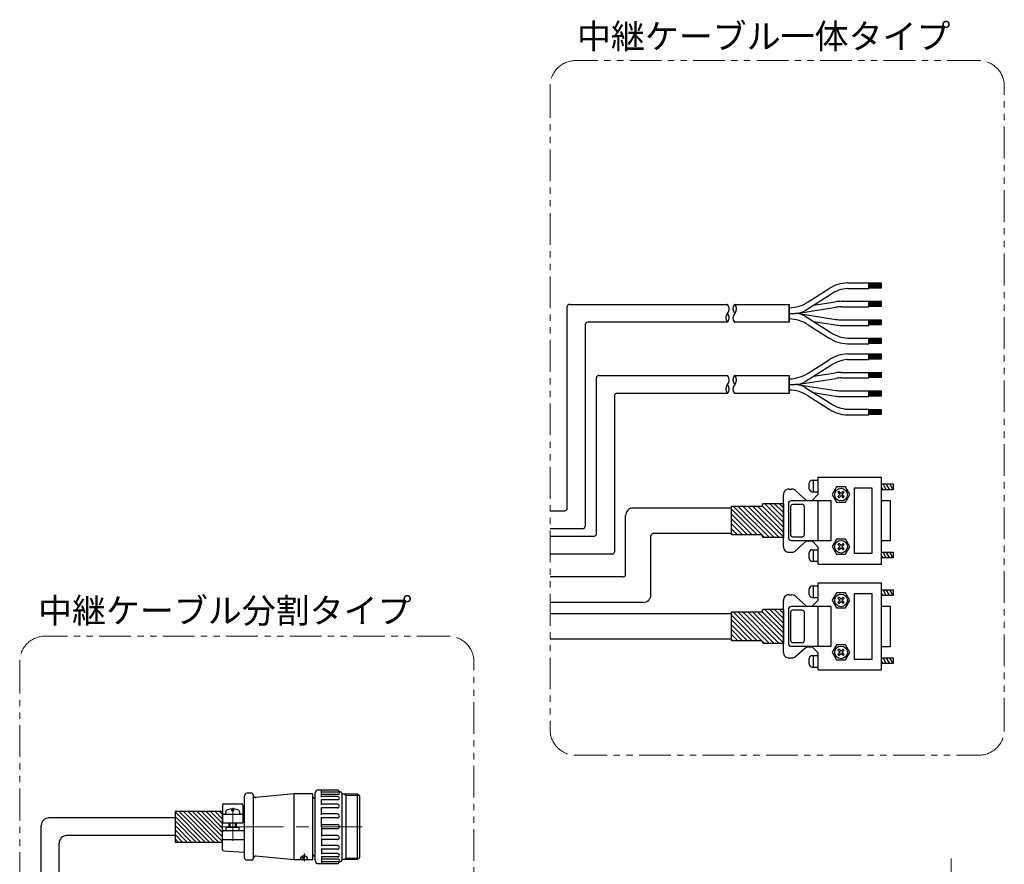
# Model space of a CAD drawing. Extents: x -10065 to -8174, y -8614 to -7073.
# Drawn here: x -8676 to -8288, y -7455 to -7123 of the extents above; entities that cross this region are included whole.
import ezdxf

# ---------------------------------------------------------------- set-up
doc = ezdxf.new("R2010")
doc.units = 0
doc.header["$MEASUREMENT"] = 0
doc.linetypes.add('CENTER', pattern=[2, 1.25, -0.25, 0.25, -0.25])
doc.linetypes.add('PHANTOM2', pattern=[1.25, 0.625, -0.125, 0.125, -0.125, 0.125, -0.125])
for name, color, linetype, lineweight in [('中心線', 7, 'CENTER', 13), ('二点鎖線', 7, 'PHANTOM2', 13), ('実線', 7, 'CONTINUOUS', 30), ('寸法', 7, 'CONTINUOUS', 13), ('細線', 7, 'CONTINUOUS', 13)]:
    doc.layers.add(name, color=color, linetype=linetype, lineweight=lineweight)
doc.styles.get("Standard").update_dxf_attribs({"font": 'isocp.shx', "bigfont": 'bigfont.shx'})

msp = doc.modelspace()

# ---------------------------------------------------------------- hatches: boundary and pattern name
at = {"layer": '実線', "ltscale": 20}
h = msp.add_hatch(dxfattribs=at)
h.set_pattern_fill('SACNCR', color=256, scale=0.568182, style=0)
h.set_pattern_definition([(135, (-6666.8268, -8368.9751), (0.9567034, 0.9567034), []), (135, (-6667.7835, -8368.9751), (0.9567034, 0.9567034), [0, -1.35298295])])
edge = h.paths.add_edge_path()
edge.add_line((-8375.32, -7313.27), (-8375.32, -7326.61))
edge.add_line((-8375.32, -7326.61), (-8383.05, -7326.61))
edge.add_arc((-8383.05, -7326.15), 0.455, 180, 270, ccw=False)
edge.add_line((-8383.51, -7326.15), (-8383.51, -7326.04))
edge.add_arc((-8383.96, -7326.04), 0.455, 360, 450)
edge.add_line((-8383.96, -7325.58), (-8395.52, -7325.58))
edge.add_arc((-8395.52, -7325.33), 0.256, 180, 270, ccw=False)
edge.add_line((-8395.78, -7325.33), (-8395.78, -7314.48))
edge.add_arc((-8395.52, -7314.48), 0.256, 90, 180, ccw=False)
edge.add_line((-8395.52, -7314.22), (-8383.96, -7314.22))
edge.add_arc((-8383.96, -7313.76), 0.455, 270, 360)
edge.add_line((-8383.51, -7313.76), (-8383.51, -7313.65))
edge.add_arc((-8383.05, -7313.65), 0.455, 90, 180, ccw=False)
edge.add_line((-8383.05, -7313.2), (-8375.32, -7313.2))
h = msp.add_hatch(dxfattribs=at)
h.set_pattern_fill('SACNCR', color=256, scale=0.568182, style=0)
h.set_pattern_definition([(135, (-6666.8268, -8410.618), (0.9567034, 0.9567034), []), (135, (-6667.7835, -8410.618), (0.9567034, 0.9567034), [0, -1.35298295])])
edge = h.paths.add_edge_path()
edge.add_line((-8375.32, -7354.92), (-8375.32, -7368.25))
edge.add_line((-8375.32, -7368.25), (-8383.05, -7368.25))
edge.add_arc((-8383.05, -7367.79), 0.455, 180, 270, ccw=False)
edge.add_line((-8383.51, -7367.79), (-8383.51, -7367.68))
edge.add_arc((-8383.96, -7367.68), 0.455, 360, 450)
edge.add_line((-8383.96, -7367.23), (-8395.52, -7367.23))
edge.add_arc((-8395.52, -7366.97), 0.256, 180, 270, ccw=False)
edge.add_line((-8395.78, -7366.97), (-8395.78, -7356.12))
edge.add_arc((-8395.52, -7356.12), 0.256, 90, 180, ccw=False)
edge.add_line((-8395.52, -7355.86), (-8383.96, -7355.86))
edge.add_arc((-8383.96, -7355.41), 0.455, 270, 360)
edge.add_line((-8383.51, -7355.41), (-8383.51, -7355.29))
edge.add_arc((-8383.05, -7355.29), 0.455, 90, 180, ccw=False)
edge.add_line((-8383.05, -7354.84), (-8375.32, -7354.84))
at = {"layer": '細線', "ltscale": 20}
h = msp.add_hatch(dxfattribs=at)
h.set_pattern_fill('ANSI31', color=256, scale=10, angle=360, style=0)
h.set_pattern_definition([(135, (-11784.0793, -12048.877), (0.88388348, 0.88388348), [])])
h.paths.add_polyline_path([(-8614.84, -7434.47), (-8614.84, -7446.47), (-8596.14, -7446.47), (-8596.14, -7434.47)])

# ---------------------------------------------------------------- linework, layer by layer
at = {"layer": '中心線', "ltscale": 20}
for p, q in [((-8592.14, -7445.97), (-8592.14, -7432.97)), ((-8597.14, -7440.47), (-8541.14, -7440.47)), ((-8309.21, -7460.56), (-8309.21, -7452.9))]:
    msp.add_line(p, q, dxfattribs=at)
at = {"layer": '二点鎖線', "ltscale": 20}
for points in [[(-8298.32, -7138.81), (-8457.14, -7138.81, 0.414214), (-8467.14, -7148.81), (-8467.14, -7402.29, 0.414214), (-8457.14, -7412.29), (-8298.32, -7412.29, 0.414214), (-8288.32, -7402.29), (-8288.32, -7148.81, 0.414214)], [(-8507.18, -7365.44), (-8666.01, -7365.44, 0.414214), (-8676.01, -7375.44), (-8676.01, -7628.92, 0.414214), (-8666.01, -7638.92), (-8507.18, -7638.92, 0.414214), (-8497.18, -7628.92), (-8497.18, -7375.44, 0.414214)]]:
    msp.add_lwpolyline(points, format="xyb", close=True, dxfattribs=at)
at = {"layer": '実線', "ltscale": 20}
for p, q in [((-8350.06, -7226.3), (-8341.72, -7226.3)), ((-8341.72, -7228.51), (-8341.72, -7226.28)), ((-8341.72, -7228.53), (-8341.72, -7226.3)), ((-8341.72, -7228.53), (-8341.72, -7226.3)), ((-8341.72, -7228.51), (-8341.72, -7226.32)), ((-8341.72, -7228.51), (-8341.72, -7226.32)), ((-8336.63, -7226.44), (-8341.72, -7226.44)), ((-8336.63, -7228.22), (-8336.63, -7226.44)), ((-8365.55, -7233.84), (-8357.29, -7228.57)), ((-8350.06, -7228.53), (-8341.72, -7228.53)), ((-8341.72, -7226.8), (-8336.63, -7226.8)), ((-8341.72, -7227.13), (-8336.63, -7227.13)), ((-8341.72, -7227.46), (-8336.63, -7227.46)), ((-8341.72, -7227.83), (-8336.63, -7227.83)), ((-8341.72, -7228.22), (-8336.63, -7228.22)), ((-8366.71, -7237.17), (-8356.65, -7230.76)), ((-8363.47, -7235.11), (-8354.82, -7233.75)), ((-8352.57, -7233.58), (-8350.06, -7233.58)), ((-8350.06, -7233.58), (-8341.72, -7233.58)), ((-8341.72, -7235.76), (-8341.72, -7233.54)), ((-8336.63, -7233.7), (-8341.72, -7233.7)), ((-8341.72, -7234.06), (-8336.63, -7234.06)), ((-8336.63, -7235.48), (-8336.63, -7233.7)), ((-8460.41, -7315.04), (-8460.41, -7235.78)), ((-8459.41, -7234.78), (-8397.39, -7234.78)), ((-8373.03, -7241.23), (-8373.03, -7235.4)), ((-8373.03, -7235.4), (-8373.03, -7241.23)), ((-8369.99, -7238.34), (-8354.65, -7235.94)), ((-8352.4, -7235.76), (-8350.06, -7235.76)), ((-8350.06, -7235.76), (-8341.72, -7235.76)), ((-8341.72, -7234.39), (-8336.63, -7234.39)), ((-8341.72, -7234.72), (-8336.63, -7234.72)), ((-8341.72, -7235.08), (-8336.63, -7235.08)), ((-8341.72, -7235.48), (-8336.63, -7235.48)), ((-8397.31, -7241.85), (-8452.34, -7241.85)), ((-8373.03, -7238.32), (-8370.63, -7238.32)), ((-8373.03, -7238.32), (-8370.63, -7238.32)), ((-8369.99, -7238.29), (-8354.65, -7240.69)), ((-8366.71, -7239.46), (-8356.65, -7245.87)), ((-8363.47, -7241.53), (-8354.82, -7242.88)), ((-8352.4, -7240.87), (-8350.06, -7240.87)), ((-8350.06, -7240.87), (-8341.72, -7240.87)), ((-8341.72, -7243.06), (-8341.72, -7240.83)), ((-8336.63, -7240.99), (-8341.72, -7240.99)), ((-8341.72, -7241.35), (-8336.63, -7241.35)), ((-8341.72, -7241.68), (-8336.63, -7241.68)), ((-8341.72, -7242.01), (-8336.63, -7242.01)), ((-8336.63, -7242.77), (-8336.63, -7240.99)), ((-8453.34, -7242.85), (-8453.34, -7322.11)), ((-8365.55, -7242.79), (-8357.29, -7248.06)), ((-8352.57, -7243.06), (-8350.06, -7243.06)), ((-8350.06, -7243.06), (-8341.72, -7243.06)), ((-8341.72, -7242.38), (-8336.63, -7242.38)), ((-8341.72, -7242.77), (-8336.63, -7242.77)), ((-8350.06, -7248.11), (-8341.72, -7248.11)), ((-8341.72, -7250.34), (-8341.72, -7248.11)), ((-8336.63, -7248.27), (-8341.72, -7248.27)), ((-8341.72, -7248.63), (-8336.63, -7248.63)), ((-8341.72, -7248.96), (-8336.63, -7248.96)), ((-8341.72, -7249.29), (-8336.63, -7249.29)), ((-8341.72, -7249.66), (-8336.63, -7249.66)), ((-8336.63, -7250.05), (-8336.63, -7248.27)), ((-8350.06, -7250.34), (-8341.72, -7250.34)), ((-8341.72, -7250.05), (-8336.63, -7250.05)), ((-8365.55, -7261.84), (-8357.29, -7256.57)), ((-8350.06, -7254.29), (-8341.72, -7254.29)), ((-8350.06, -7256.52), (-8341.72, -7256.52)), ((-8341.72, -7256.5), (-8341.72, -7254.27)), ((-8341.72, -7256.52), (-8341.72, -7254.29)), ((-8341.72, -7256.52), (-8341.72, -7254.29)), ((-8341.72, -7256.5), (-8341.72, -7254.31)), ((-8341.72, -7256.5), (-8341.72, -7254.31)), ((-8336.63, -7254.43), (-8341.72, -7254.43)), ((-8341.72, -7254.79), (-8336.63, -7254.79)), ((-8341.72, -7255.12), (-8336.63, -7255.12)), ((-8341.72, -7255.46), (-8336.63, -7255.46)), ((-8341.72, -7255.82), (-8336.63, -7255.82)), ((-8341.72, -7256.21), (-8336.63, -7256.21)), ((-8336.63, -7256.21), (-8336.63, -7254.43)), ((-8366.71, -7265.17), (-8356.65, -7258.75)), ((-8448.94, -7325.11), (-8448.94, -7263.77)), ((-8447.94, -7262.77), (-8397.39, -7262.77)), ((-8373.03, -7269.23), (-8373.03, -7263.39)), ((-8373.03, -7263.39), (-8373.03, -7269.23)), ((-8369.99, -7266.34), (-8354.65, -7263.93)), ((-8363.47, -7263.1), (-8354.82, -7261.75)), ((-8352.57, -7261.57), (-8350.06, -7261.57)), ((-8352.4, -7263.76), (-8350.06, -7263.76)), ((-8350.06, -7261.57), (-8341.72, -7261.57)), ((-8350.06, -7263.76), (-8341.72, -7263.76)), ((-8341.72, -7263.76), (-8341.72, -7261.53)), ((-8336.63, -7261.69), (-8341.72, -7261.69)), ((-8341.72, -7262.05), (-8336.63, -7262.05)), ((-8341.72, -7262.38), (-8336.63, -7262.38)), ((-8341.72, -7262.72), (-8336.63, -7262.72)), ((-8341.72, -7263.08), (-8336.63, -7263.08)), ((-8341.72, -7263.47), (-8336.63, -7263.47)), ((-8336.63, -7263.47), (-8336.63, -7261.69)), ((-8373.03, -7266.31), (-8370.63, -7266.31)), ((-8373.03, -7266.31), (-8370.63, -7266.31)), ((-8369.99, -7266.28), (-8354.65, -7268.69)), ((-8366.71, -7267.45), (-8356.65, -7273.87)), ((-8352.4, -7268.86), (-8350.06, -7268.86)), ((-8350.06, -7268.86), (-8341.72, -7268.86)), ((-8341.72, -7271.05), (-8341.72, -7268.82)), ((-8336.63, -7268.98), (-8341.72, -7268.98)), ((-8336.63, -7270.76), (-8336.63, -7268.98)), ((-8441.86, -7270.85), (-8441.86, -7332.19)), ((-8397.31, -7269.85), (-8440.86, -7269.85)), ((-8365.55, -7270.79), (-8357.29, -7276.05)), ((-8363.47, -7269.52), (-8354.82, -7270.87)), ((-8352.57, -7271.05), (-8350.06, -7271.05)), ((-8350.06, -7271.05), (-8341.72, -7271.05)), ((-8341.72, -7269.34), (-8336.63, -7269.34)), ((-8341.72, -7269.68), (-8336.63, -7269.68)), ((-8341.72, -7270.01), (-8336.63, -7270.01)), ((-8341.72, -7270.37), (-8336.63, -7270.37)), ((-8341.72, -7270.76), (-8336.63, -7270.76)), ((-8350.06, -7276.1), (-8341.72, -7276.1)), ((-8341.72, -7278.33), (-8341.72, -7276.1)), ((-8336.63, -7276.26), (-8341.72, -7276.26)), ((-8341.72, -7276.62), (-8336.63, -7276.62)), ((-8336.63, -7278.04), (-8336.63, -7276.26)), ((-8350.06, -7278.33), (-8341.72, -7278.33)), ((-8341.72, -7276.95), (-8336.63, -7276.95)), ((-8341.72, -7277.29), (-8336.63, -7277.29)), ((-8341.72, -7277.65), (-8336.63, -7277.65)), ((-8341.72, -7278.04), (-8336.63, -7278.04)), ((-8363.96, -7304), (-8361.69, -7304)), ((-8363.39, -7308.55), (-8363.39, -7304)), ((-8336.63, -7302.92), (-8361.69, -7302.92)), ((-8361.69, -7302.92), (-8361.69, -7309.68)), ((-8336.63, -7337.01), (-8336.63, -7302.92)), ((-8373.05, -7307.52), (-8371.97, -7307.52)), ((-8365.1, -7307.41), (-8365.1, -7305.14)), ((-8354.36, -7306.67), (-8356.06, -7309.63)), ((-8350.89, -7306.67), (-8354.36, -7306.67)), ((-8349.19, -7309.68), (-8350.89, -7306.67)), ((-8336.63, -7305.48), (-8332.14, -7305.48)), ((-8336.08, -7307.75), (-8336.63, -7306.8)), ((-8332.14, -7307.75), (-8336.63, -7307.75)), ((-8334.77, -7307.75), (-8336.08, -7305.48)), ((-8333.45, -7307.75), (-8334.77, -7305.48)), ((-8332.14, -7307.75), (-8333.45, -7305.48)), ((-8332.14, -7305.48), (-8332.14, -7307.75)), ((-8375.32, -7330.08), (-8375.32, -7309.8)), ((-8370.15, -7308.49), (-8366.23, -7311.96)), ((-8363.96, -7308.55), (-8361.69, -7308.55)), ((-8363.96, -7311.96), (-8361.69, -7309.68)), ((-8356.06, -7309.63), (-8354.36, -7312.64)), ((-8353.45, -7308.38), (-8353.9, -7308.77)), ((-8353.9, -7308.77), (-8353.05, -7309.63)), ((-8353.05, -7309.63), (-8353.9, -7310.48)), ((-8353.9, -7310.48), (-8353.45, -7310.93)), ((-8352.6, -7309.23), (-8353.45, -7308.38)), ((-8353.45, -7310.93), (-8352.6, -7310.08)), ((-8351.74, -7308.38), (-8352.6, -7309.23)), ((-8352.6, -7310.08), (-8351.74, -7310.93)), ((-8352.2, -7309.63), (-8351.35, -7308.77)), ((-8351.35, -7310.48), (-8352.2, -7309.63)), ((-8351.35, -7308.77), (-8351.74, -7308.38)), ((-8351.74, -7310.93), (-8351.35, -7310.48)), ((-8350.89, -7312.64), (-8349.19, -7309.68)), ((-8395.78, -7314.97), (-8434.45, -7314.97)), ((-8375.32, -7313.27), (-8375.32, -7326.61)), ((-8373.34, -7313.26), (-8373.34, -7326.62)), ((-8372.5, -7314.49), (-8372.5, -7325.39)), ((-8356.46, -7312.13), (-8372.2, -7312.13)), ((-8367.95, -7313.58), (-8371.59, -7313.58)), ((-8367.04, -7325.39), (-8367.04, -7314.44)), ((-8366.23, -7311.96), (-8363.96, -7311.96)), ((-8361.74, -7312.13), (-8361.74, -7327.75)), ((-8356.46, -7327.75), (-8356.46, -7312.13)), ((-8354.36, -7312.64), (-8350.89, -7312.64)), ((-8336.63, -7311.96), (-8333.28, -7311.96)), ((-8333.28, -7311.96), (-8333.28, -7327.92)), ((-8467.14, -7316.04), (-8461.41, -7316.04)), ((-8437.45, -7341.11), (-8437.45, -7317.97)), ((-8454.34, -7323.11), (-8467.14, -7323.11)), ((-8467.14, -7326.11), (-8449.94, -7326.11)), ((-8427.45, -7349.11), (-8427.45, -7325.97)), ((-8395.78, -7324.97), (-8426.45, -7324.97)), ((-8371.59, -7326.3), (-8367.95, -7326.3)), ((-8354.36, -7327.18), (-8356.06, -7330.14)), ((-8350.89, -7327.18), (-8354.36, -7327.18)), ((-8349.19, -7330.2), (-8350.89, -7327.18)), ((-8372.2, -7327.75), (-8356.46, -7327.75)), ((-8370.15, -7331.39), (-8366.23, -7327.92)), ((-8366.23, -7327.92), (-8363.96, -7327.92)), ((-8363.96, -7327.92), (-8361.69, -7330.2)), ((-8361.69, -7330.2), (-8361.69, -7337.01)), ((-8356.06, -7330.14), (-8354.36, -7333.15)), ((-8353.45, -7328.89), (-8353.9, -7329.29)), ((-8353.9, -7329.29), (-8353.05, -7330.14)), ((-8353.05, -7330.14), (-8353.9, -7330.99)), ((-8353.9, -7330.99), (-8353.45, -7331.45)), ((-8352.6, -7329.74), (-8353.45, -7328.89)), ((-8353.45, -7331.45), (-8352.6, -7330.59)), ((-8351.74, -7328.89), (-8352.6, -7329.74)), ((-8352.6, -7330.59), (-8351.74, -7331.45)), ((-8352.2, -7330.14), (-8351.35, -7329.29)), ((-8351.35, -7330.99), (-8352.2, -7330.14)), ((-8351.35, -7329.29), (-8351.74, -7328.89)), ((-8351.74, -7331.45), (-8351.35, -7330.99)), ((-8350.89, -7333.15), (-8349.19, -7330.2)), ((-8333.28, -7327.92), (-8336.63, -7327.92)), ((-8442.86, -7333.19), (-8467.14, -7333.19)), ((-8373.05, -7332.35), (-8371.97, -7332.35)), ((-8365.1, -7334.8), (-8365.1, -7332.52)), ((-8363.96, -7331.39), (-8361.69, -7331.39)), ((-8363.39, -7335.93), (-8363.39, -7331.39)), ((-8354.36, -7333.15), (-8350.89, -7333.15)), ((-8336.63, -7332.3), (-8332.14, -7332.3)), ((-8336.08, -7334.57), (-8336.63, -7333.61)), ((-8332.14, -7334.57), (-8336.63, -7334.57)), ((-8334.77, -7334.57), (-8336.08, -7332.3)), ((-8333.45, -7334.57), (-8334.77, -7332.3)), ((-8332.14, -7334.57), (-8333.45, -7332.3)), ((-8332.14, -7332.3), (-8332.14, -7334.57)), ((-8363.96, -7335.93), (-8361.69, -7335.93)), ((-8361.63, -7337.01), (-8336.63, -7337.01)), ((-8438.45, -7342.11), (-8467.14, -7342.11)), ((-8363.96, -7345.65), (-8361.69, -7345.65)), ((-8363.39, -7350.19), (-8363.39, -7345.65)), ((-8336.63, -7344.57), (-8361.69, -7344.57)), ((-8361.69, -7344.57), (-8361.69, -7351.33)), ((-8336.63, -7378.66), (-8336.63, -7344.57)), ((-8373.05, -7349.17), (-8371.97, -7349.17)), ((-8370.15, -7350.13), (-8366.23, -7353.6)), ((-8365.1, -7349.05), (-8365.1, -7346.78)), ((-8363.96, -7350.19), (-8361.69, -7350.19)), ((-8354.36, -7348.32), (-8356.06, -7351.27)), ((-8350.89, -7348.32), (-8354.36, -7348.32)), ((-8353.45, -7350.02), (-8353.9, -7350.42)), ((-8353.9, -7350.42), (-8353.05, -7351.27)), ((-8352.6, -7350.87), (-8353.45, -7350.02)), ((-8351.74, -7350.02), (-8352.6, -7350.87)), ((-8352.2, -7351.27), (-8351.35, -7350.42)), ((-8351.35, -7350.42), (-8351.74, -7350.02)), ((-8349.19, -7351.33), (-8350.89, -7348.32)), ((-8336.63, -7347.12), (-8332.14, -7347.12)), ((-8336.08, -7349.4), (-8336.63, -7348.44)), ((-8332.14, -7349.4), (-8336.63, -7349.4)), ((-8334.77, -7349.4), (-8336.08, -7347.12)), ((-8333.45, -7349.4), (-8334.77, -7347.12)), ((-8332.14, -7349.4), (-8333.45, -7347.12)), ((-8332.14, -7347.12), (-8332.14, -7349.4)), ((-8430.45, -7352.11), (-8467.14, -7352.11)), ((-8375.32, -7371.72), (-8375.32, -7351.44)), ((-8356.46, -7353.77), (-8372.2, -7353.77)), ((-8366.23, -7353.6), (-8363.96, -7353.6)), ((-8363.96, -7353.6), (-8361.69, -7351.33)), ((-8361.74, -7353.77), (-8361.74, -7369.4)), ((-8356.46, -7369.4), (-8356.46, -7353.77)), ((-8356.06, -7351.27), (-8354.36, -7354.28)), ((-8354.36, -7354.28), (-8350.89, -7354.28)), ((-8353.05, -7351.27), (-8353.9, -7352.12)), ((-8353.9, -7352.12), (-8353.45, -7352.58)), ((-8353.45, -7352.58), (-8352.6, -7351.72)), ((-8352.6, -7351.72), (-8351.74, -7352.58)), ((-8351.35, -7352.12), (-8352.2, -7351.27)), ((-8351.74, -7352.58), (-8351.35, -7352.12)), ((-8350.89, -7354.28), (-8349.19, -7351.33)), ((-8336.63, -7353.6), (-8333.28, -7353.6)), ((-8333.28, -7353.6), (-8333.28, -7369.57)), ((-8395.78, -7356.61), (-8467.14, -7356.61)), ((-8375.32, -7354.92), (-8375.32, -7368.25)), ((-8373.34, -7354.91), (-8373.34, -7368.26)), ((-8372.5, -7356.13), (-8372.5, -7367.04)), ((-8367.95, -7355.22), (-8371.59, -7355.22)), ((-8367.04, -7367.04), (-8367.04, -7356.08)), ((-8395.78, -7366.61), (-8467.14, -7366.61)), ((-8372.2, -7369.4), (-8356.46, -7369.4)), ((-8371.59, -7367.95), (-8367.95, -7367.95)), ((-8370.15, -7373.03), (-8366.23, -7369.57)), ((-8366.23, -7369.57), (-8363.96, -7369.57)), ((-8363.96, -7369.57), (-8361.69, -7371.84)), ((-8354.36, -7368.83), (-8356.06, -7371.78)), ((-8350.89, -7368.83), (-8354.36, -7368.83)), ((-8349.19, -7371.84), (-8350.89, -7368.83)), ((-8333.28, -7369.57), (-8336.63, -7369.57)), ((-8363.96, -7373.03), (-8361.69, -7373.03)), ((-8363.39, -7377.58), (-8363.39, -7373.03)), ((-8361.69, -7371.84), (-8361.69, -7378.66)), ((-8356.06, -7371.78), (-8354.36, -7374.79)), ((-8353.45, -7370.53), (-8353.9, -7370.93)), ((-8353.9, -7370.93), (-8353.05, -7371.78)), ((-8353.05, -7371.78), (-8353.9, -7372.63)), ((-8353.9, -7372.63), (-8353.45, -7373.09)), ((-8352.6, -7371.38), (-8353.45, -7370.53)), ((-8353.45, -7373.09), (-8352.6, -7372.24)), ((-8351.74, -7370.53), (-8352.6, -7371.38)), ((-8352.6, -7372.24), (-8351.74, -7373.09)), ((-8352.2, -7371.78), (-8351.35, -7370.93)), ((-8351.35, -7372.63), (-8352.2, -7371.78)), ((-8351.35, -7370.93), (-8351.74, -7370.53)), ((-8351.74, -7373.09), (-8351.35, -7372.63)), ((-8350.89, -7374.79), (-8349.19, -7371.84)), ((-8373.05, -7374), (-8371.97, -7374)), ((-8365.1, -7376.44), (-8365.1, -7374.17)), ((-8363.96, -7377.58), (-8361.69, -7377.58)), ((-8354.36, -7374.79), (-8350.89, -7374.79)), ((-8336.63, -7373.94), (-8332.14, -7373.94)), ((-8336.08, -7376.21), (-8336.63, -7375.26)), ((-8332.14, -7376.21), (-8336.63, -7376.21)), ((-8334.77, -7376.21), (-8336.08, -7373.94)), ((-8333.45, -7376.21), (-8334.77, -7373.94)), ((-8332.14, -7376.21), (-8333.45, -7373.94)), ((-8332.14, -7373.94), (-8332.14, -7376.21)), ((-8361.63, -7378.66), (-8336.63, -7378.66)), ((-8584.64, -7427.29), (-8586.44, -7427.29)), ((-8584.04, -7427.89), (-8584.04, -7453.04)), ((-8567.99, -7427.47), (-8583.14, -7428.93)), ((-8567.99, -7453.47), (-8567.99, -7427.47)), ((-8560.64, -7427.47), (-8567.99, -7427.47)), ((-8560.64, -7453.47), (-8560.64, -7427.47)), ((-8559.64, -7453.77), (-8559.64, -7427.17)), ((-8558.44, -7425.97), (-8550.94, -7425.97)), ((-8557.14, -7428.78), (-8557.14, -7425.97)), ((-8557.14, -7426.77), (-8549.64, -7426.77)), ((-8550.61, -7427.71), (-8557.14, -7427.71)), ((-8549.14, -7427.27), (-8549.14, -7453.67)), ((-8542.94, -7427.62), (-8549.14, -7427.62)), ((-8547.64, -7427.62), (-8547.64, -7453.32)), ((-8542.94, -7453.32), (-8542.94, -7427.62)), ((-8542.14, -7428.42), (-8542.94, -7427.62)), ((-8596.14, -7431.94), (-8596.14, -7438.97)), ((-8595.64, -7431.44), (-8588.64, -7431.44)), ((-8588.14, -7431.94), (-8588.14, -7438.97)), ((-8587.64, -7428.49), (-8587.64, -7452.44)), ((-8560.64, -7428.97), (-8559.64, -7428.97)), ((-8560.64, -7429.37), (-8559.95, -7428.97)), ((-8550.79, -7428.58), (-8557.14, -7428.58)), ((-8557.14, -7431.86), (-8557.14, -7429.67)), ((-8550.79, -7429.87), (-8557.14, -7429.87)), ((-8550.87, -7431.61), (-8557.14, -7431.61)), ((-8542.14, -7452.52), (-8542.14, -7428.42)), ((-8596.14, -7435.47), (-8588.14, -7435.47)), ((-8594.89, -7435.47), (-8594.89, -7434.73)), ((-8592.64, -7433.49), (-8592.64, -7434.07)), ((-8592.64, -7434.07), (-8591.64, -7434.07)), ((-8591.64, -7434.07), (-8591.64, -7433.49)), ((-8589.39, -7435.47), (-8589.39, -7434.73)), ((-8557.14, -7435.81), (-8557.14, -7432.83)), ((-8550.87, -7433.08), (-8557.14, -7433.08)), ((-8550.92, -7435.43), (-8557.14, -7435.43)), ((-8614.84, -7436.97), (-8664.5, -7436.97)), ((-8596.14, -7438.97), (-8588.14, -7438.97)), ((-8593.64, -7438.97), (-8593.64, -7440.67)), ((-8590.64, -7440.67), (-8590.64, -7438.97)), ((-8557.14, -7440.47), (-8557.14, -7436.63)), ((-8550.92, -7437), (-8557.14, -7437)), ((-8556.48, -7437), (-8557.14, -7437)), ((-8550.94, -7439.67), (-8557.14, -7439.67)), ((-8667.5, -7539.75), (-8667.5, -7439.97)), ((-8596.14, -7449.5), (-8596.14, -7442.47)), ((-8595.64, -7441.97), (-8587.64, -7441.97)), ((-8594.74, -7441.97), (-8594.66, -7440.94)), ((-8594.36, -7440.67), (-8589.92, -7440.67)), ((-8589.54, -7441.97), (-8589.62, -7440.94)), ((-8557.14, -7440.47), (-8557.14, -7444.31)), ((-8550.94, -7441.27), (-8557.14, -7441.27)), ((-8660.5, -7546.75), (-8660.5, -7446.97)), ((-8614.84, -7443.97), (-8657.5, -7443.97)), ((-8596.14, -7445.47), (-8587.64, -7445.47)), ((-8550.92, -7443.93), (-8557.14, -7443.93)), ((-8556.48, -7443.93), (-8557.14, -7443.93)), ((-8557.14, -7445.13), (-8557.14, -7448.11)), ((-8550.92, -7445.5), (-8557.14, -7445.5)), ((-8595.67, -7449.99), (-8587.64, -7450.47)), ((-8564.06, -7450.97), (-8564.06, -7453.97)), ((-8550.87, -7447.86), (-8557.14, -7447.86)), ((-8557.14, -7449.07), (-8557.14, -7451.26)), ((-8550.87, -7449.32), (-8557.14, -7449.32)), ((-8550.79, -7451.06), (-8557.14, -7451.06)), ((-8584.64, -7453.64), (-8586.44, -7453.64)), ((-8567.99, -7453.47), (-8583.14, -7452.01)), ((-8560.64, -7453.47), (-8567.99, -7453.47)), ((-8564.31, -7453.47), (-8564.62, -7452.08)), ((-8563.81, -7453.47), (-8564.14, -7451.97)), ((-8560.64, -7451.57), (-8559.95, -7451.97)), ((-8560.64, -7451.97), (-8559.64, -7451.97)), ((-8558.44, -7454.97), (-8550.94, -7454.97)), ((-8557.14, -7452.15), (-8557.14, -7454.97)), ((-8550.79, -7452.35), (-8557.14, -7452.35)), ((-8550.61, -7453.23), (-8557.14, -7453.23)), ((-8557.14, -7454.17), (-8549.64, -7454.17)), ((-8542.94, -7453.32), (-8549.14, -7453.32)), ((-8542.14, -7452.52), (-8542.94, -7453.32))]:
    msp.add_line(p, q, dxfattribs=at)
for points in [[(-8394.4, -7234.78), (-8373.03, -7234.78), (-8373.03, -7241.85), (-8394.4, -7241.85)], [(-8394.4, -7262.77), (-8373.03, -7262.77), (-8373.03, -7269.85), (-8394.4, -7269.85)]]:
    msp.add_lwpolyline(points, dxfattribs=at)
for points in [[(-8340.51, -7332.91), (-8347.26, -7332.91), (-8347.26, -7307.03), (-8340.51, -7307.03)], [(-8340.51, -7374.55), (-8347.26, -7374.55), (-8347.26, -7348.67), (-8340.51, -7348.67)], [(-8614.84, -7446.47), (-8596.14, -7446.47), (-8596.14, -7434.47), (-8614.84, -7434.47)]]:
    msp.add_lwpolyline(points, close=True, dxfattribs=at)
for points in [[(-8375.32, -7326.61), (-8383.05, -7326.61, -0.414214), (-8383.51, -7326.15), (-8383.51, -7326.04, 0.414214), (-8383.96, -7325.58), (-8395.52, -7325.58, -0.414214), (-8395.78, -7325.33), (-8395.78, -7314.48, -0.414214), (-8395.52, -7314.22), (-8383.96, -7314.22, 0.414214), (-8383.51, -7313.76), (-8383.51, -7313.65, -0.414214), (-8383.05, -7313.2), (-8375.32, -7313.2)], [(-8375.32, -7368.25), (-8383.05, -7368.25, -0.414214), (-8383.51, -7367.79), (-8383.51, -7367.68, 0.414214), (-8383.96, -7367.23), (-8395.52, -7367.23, -0.414214), (-8395.78, -7366.97), (-8395.78, -7356.12, -0.414214), (-8395.52, -7355.86), (-8383.96, -7355.86, 0.414214), (-8383.51, -7355.41), (-8383.51, -7355.29, -0.414214), (-8383.05, -7354.84), (-8375.32, -7354.84)]]:
    msp.add_lwpolyline(points, format="xyb", dxfattribs=at)
for centre in [(-8352.6, -7309.68), (-8352.6, -7330.2), (-8352.6, -7351.33), (-8352.6, -7371.84)]:
    msp.add_circle(centre, 2.5, dxfattribs=at)
for centre, radius, start, end in [((-8349.45, -7240.87), 14.58, 92.3907, 122.5253), ((-8348.81, -7243.06), 14.58, 94.903, 122.5253), ((-8373.39, -7221.55), 14.58, 271.4451, 302.5253), ((-8352.57, -7248.16), 14.58, 90, 98.9087), ((-8459.41, -7235.78), 1, 90, 180), ((-8397.39, -7234.96), 0.182, 42.1746, 90), ((-8399.14, -7236.55), 2.54, 315.978, 42.1746), ((-8392.65, -7236.55), 2.54, 137.8254, 224.022), ((-8394.4, -7234.96), 0.182, 90, 137.8254), ((-8396.31, -7236.55), 2.54, 315.978, 44.022), ((-8370.63, -7231.03), 7.29, 270, 302.5253), ((-8352.4, -7250.35), 14.58, 90, 98.9087), ((-8452.34, -7242.85), 1, 90, 180), ((-8395.48, -7240.08), 2.54, 135.978, 224.022), ((-8399.14, -7240.08), 2.54, 315.978, 44.022), ((-8392.65, -7240.08), 2.54, 135.978, 222.1746), ((-8394.4, -7241.67), 0.182, 222.1746, 270), ((-8373.39, -7255.09), 14.58, 57.4747, 88.5549), ((-8370.63, -7245.61), 7.29, 57.4747, 90), ((-8352.4, -7226.29), 14.58, 261.0913, 270), ((-8348.81, -7233.58), 14.58, 237.4747, 265.097), ((-8352.57, -7228.47), 14.58, 261.0913, 270), ((-8349.45, -7235.76), 14.58, 237.4747, 267.6093), ((-8349.45, -7268.86), 14.58, 92.3907, 122.5253), ((-8348.81, -7271.05), 14.58, 94.903, 122.5253), ((-8447.94, -7263.77), 1, 90, 180), ((-8397.39, -7262.96), 0.182, 42.1746, 90), ((-8399.14, -7264.54), 2.54, 315.978, 42.1746), ((-8392.65, -7264.54), 2.54, 137.8254, 224.022), ((-8394.4, -7262.96), 0.182, 90, 137.8254), ((-8396.31, -7264.54), 2.54, 315.978, 44.022), ((-8373.39, -7249.54), 14.58, 271.4451, 302.5253), ((-8370.63, -7259.02), 7.29, 270, 302.5253), ((-8352.57, -7276.15), 14.58, 90, 98.9087), ((-8352.4, -7278.34), 14.58, 90, 98.9087), ((-8395.48, -7268.08), 2.54, 135.978, 224.022), ((-8399.14, -7268.08), 2.54, 315.978, 44.022), ((-8392.65, -7268.08), 2.54, 135.978, 222.1746), ((-8373.39, -7283.08), 14.58, 57.4747, 88.5549), ((-8370.63, -7273.6), 7.29, 57.4747, 90), ((-8352.4, -7254.28), 14.58, 261.0913, 270), ((-8440.86, -7270.85), 1, 90, 180), ((-8394.4, -7269.66), 0.182, 222.1746, 270), ((-8352.57, -7256.47), 14.58, 261.0913, 270), ((-8349.45, -7263.76), 14.58, 237.4747, 267.6093), ((-8348.81, -7261.57), 14.58, 237.4747, 265.097), ((-8363.96, -7305.14), 1.14, 90, 180), ((-8373.14, -7309.7), 2.18, 87.5548, 182.4452), ((-8371.96, -7309.7), 2.18, 33.7753, 90.2658), ((-8363.96, -7307.41), 1.14, 180, 270), ((-8461.41, -7315.04), 1, 270, 0), ((-8434.45, -7317.97), 3, 90, 180), ((-8372.2, -7313.26), 1.14, 90, 180), ((-8371.59, -7314.49), 0.909, 90, 180), ((-8367.88, -7314.41), 0.837, 357.9265, 95.0111), ((-8454.34, -7322.11), 1, 270, 0), ((-8449.94, -7325.11), 1, 270, 0), ((-8426.45, -7325.97), 1, 90, 180), ((-8372.2, -7326.62), 1.14, 180, 270), ((-8371.59, -7325.39), 0.909, 180, 270), ((-8367.95, -7325.39), 0.909, 270, 0), ((-8373.14, -7330.17), 2.18, 177.5548, 272.4452), ((-8442.86, -7332.19), 1, 270, 0), ((-8371.96, -7330.18), 2.18, 269.7342, 326.2247), ((-8363.96, -7332.52), 1.14, 90, 180), ((-8363.96, -7334.8), 1.14, 180, 270), ((-8438.45, -7341.11), 1, 270, 0), ((-8363.96, -7346.78), 1.14, 90, 180), ((-8430.45, -7349.11), 3, 270, 0), ((-8373.14, -7351.35), 2.18, 87.5548, 182.4452), ((-8371.96, -7351.34), 2.18, 33.7753, 90.2658), ((-8363.96, -7349.05), 1.14, 180, 270), ((-8372.2, -7354.91), 1.14, 90, 180), ((-8371.59, -7356.13), 0.909, 90, 180), ((-8367.88, -7356.05), 0.837, 357.9265, 95.0111), ((-8372.2, -7368.26), 1.14, 180, 270), ((-8371.59, -7367.04), 0.909, 180, 270), ((-8367.95, -7367.04), 0.909, 270, 0), ((-8373.14, -7371.82), 2.18, 177.5548, 272.4452), ((-8371.96, -7371.82), 2.18, 269.7342, 326.2247), ((-8363.96, -7374.17), 1.14, 90, 180), ((-8363.96, -7376.44), 1.14, 180, 270), ((-8586.44, -7428.49), 1.2, 90, 180), ((-8584.64, -7427.89), 0.6, 0, 90), ((-8583.14, -7428.03), 0.9, 180, 275), ((-8558.44, -7427.17), 1.2, 90, 180), ((-8550.94, -7426.77), 0.8, 0, 90), ((-8550.61, -7427.24), 0.47, 270, 90), ((-8549.64, -7427.27), 0.5, 0, 90), ((-8595.64, -7431.94), 0.5, 90, 180), ((-8588.64, -7431.94), 0.5, 360, 90), ((-8550.87, -7432.34), 0.73, 270, 90), ((-8550.79, -7429.23), 0.644, 267.8174, 90), ((-8593.89, -7434.73), 1, 106.9578, 180), ((-8592.14, -7440.47), 7, 73.0422, 106.9578), ((-8590.39, -7434.73), 1, 360, 73.0422), ((-8550.92, -7436.22), 0.784, 270, 90), ((-8664.5, -7439.97), 3, 90, 180), ((-8550.94, -7440.47), 0.8, 0, 90), ((-8595.64, -7442.47), 0.5, 90, 180), ((-8594.36, -7440.97), 0.3, 90, 175.6013), ((-8589.92, -7440.97), 0.3, 4.3987, 90), ((-8550.94, -7440.47), 0.8, 270, 360), ((-8657.5, -7446.97), 3, 90, 180), ((-8550.92, -7444.72), 0.784, 270, 90), ((-8595.64, -7449.5), 0.5, 180, 266.6335), ((-8550.87, -7448.59), 0.73, 270, 90), ((-8550.79, -7451.71), 0.644, 270, 92.1826), ((-8586.44, -7452.44), 1.2, 180, 270), ((-8584.64, -7453.04), 0.6, 270, 0), ((-8583.14, -7452.91), 0.9, 85, 180), ((-8564.06, -7453.47), 1.5, 0, 180), ((-8558.44, -7453.77), 1.2, 180, 270), ((-8550.94, -7454.17), 0.8, 270, 360), ((-8550.61, -7453.7), 0.47, 270, 90), ((-8549.64, -7453.67), 0.5, 270, 360)]:
    msp.add_arc(centre, radius, start, end, dxfattribs=at)
at = {"layer": '細線', "ltscale": 20}
for p, q in [((-8547.64, -7428.12), (-8548.51, -7427.62)), ((-8542.44, -7428.12), (-8547.64, -7428.12)), ((-8593.14, -7438.97), (-8593.14, -7440.67)), ((-8591.14, -7438.97), (-8591.14, -7440.67)), ((-8547.64, -7452.82), (-8548.51, -7453.32)), ((-8542.44, -7452.82), (-8547.64, -7452.82))]:
    msp.add_line(p, q, dxfattribs=at)

# ---------------------------------------------------------------- texts
at = {"layer": '寸法', "ltscale": 20, "char_height": 9.8, "attachment_point": 4}
for s, insert, width in [('中継ケーブル一体タイプ', (-8456.6, -7130.52), 168.201), ('中継ケーブル分割タイプ', (-8668.78, -7356.64), 170.3848)]:
    msp.add_mtext(s, dxfattribs=dict(at, insert=insert, width=width))

doc.saveas('drawing.dxf')
